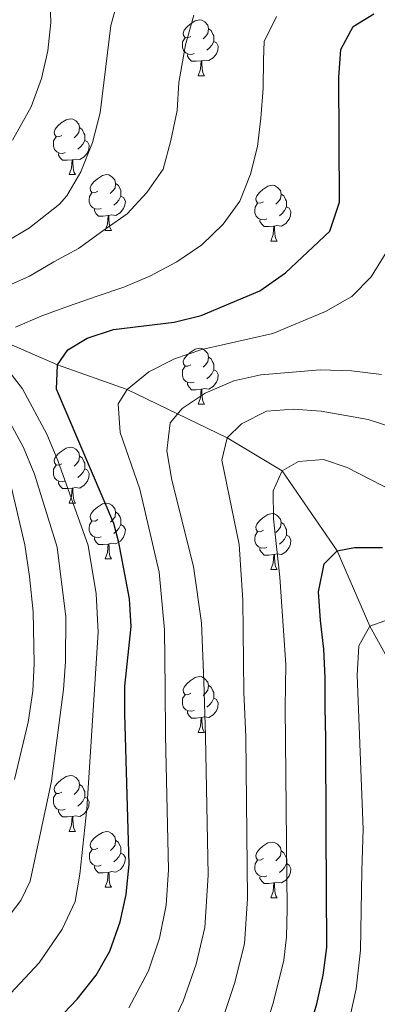
# Model space of a CAD drawing. Units: metres. Extents: x 612450 to 616955, y 4784491 to 4787536.
# Drawn here: x 613792 to 613856, y 4786915 to 4787091 of the extents above; entities that cross this region are included whole.
import ezdxf

# ---------------------------------------------------------------- set-up
doc = ezdxf.new("R2010")
doc.units = ezdxf.units.M
doc.header["$MEASUREMENT"] = 0
doc.linetypes.add('DGN Style 3', pattern=[1147.6976, 819.784, -327.9136])
for name, color, linetype, lineweight in [('Nivel 11', 7, 'Continuous', 0), ('Nivel 36', 7, 'Continuous', 0), ('Nivel 4', 7, 'Continuous', 0), ('Nivel 5', 7, 'Continuous', 0), ('Nivel 61', 7, 'Continuous', 0), ('Nivel 63', 7, 'Continuous', 0)]:
    doc.layers.add(name, color=color, linetype=linetype, lineweight=lineweight)

msp = doc.modelspace()

# ---------------------------------------------------------------- linework, layer by layer
at = {"layer": 'Nivel 11', "color": 142, "linetype": 'DGN Style 3', "lineweight": 13}
msp.add_polyline3d([(613700.69, 4787034.91, 330), (613721.06, 4787032.22, 325), (613740, 4787035.55, 320), (613758.98, 4787040.89, 315), (613773.57, 4787036.9, 310), (613787.01, 4787034.33, 305), (613798.4, 4787029.41, 300), (613810.93, 4787025.01, 295), (613828.94, 4787016.31, 285), (613838.83, 4787010.38, 280), (613848.72, 4786995.98, 275), (613854.59, 4786982.5, 270), (613859.56, 4786973.51, 265), (613865.82, 4786967.84, 260), (613873.61, 4786959.58, 255), (613884.45, 4786948.87, 250), (613895.36, 4786937.29, 245), (613898.48, 4786920.09, 240), (613903.62, 4786905.72, 235), (613906.72, 4786894.4, 234.13)], dxfattribs=at)
at = {"layer": 'Nivel 36', "color": 92, "linetype": 'Continuous', "lineweight": 0}
for p, q in [((613823.7, 4787081.34), (613824.82, 4787081.34)), ((613800.51, 4787063.58), (613801.63, 4787063.58)), ((613806.98, 4787053.54), (613808.11, 4787053.54)), ((613836.76, 4787051.64), (613837.88, 4787051.64)), ((613823.7, 4787022.35), (613824.82, 4787022.35)), ((613800.51, 4787004.58), (613801.63, 4787004.58)), ((613806.98, 4786994.55), (613808.11, 4786994.55)), ((613836.76, 4786992.64), (613837.88, 4786992.64)), ((613823.7, 4786963.36), (613824.82, 4786963.36)), ((613800.51, 4786945.59), (613801.64, 4786945.59)), ((613806.99, 4786935.56), (613808.11, 4786935.56)), ((613836.76, 4786933.65), (613837.88, 4786933.65))]:
    msp.add_line(p, q, dxfattribs=at)
at = {"layer": 'Nivel 36', "color": 92, "linetype": 'Continuous', "lineweight": 0, "flags": 128}
for points in [[(613822.4, 4787088.4), (613821.87, 4787088.14), (613821.34, 4787088.2), (613821.07, 4787088.56), (613821.02, 4787088.99), (613821.18, 4787089.51), (613821.66, 4787090.1), (613822.29, 4787090.64), (613823.19, 4787091.22), (613823.94, 4787091.38), (613824.36, 4787091.32), (613824.89, 4787091.01), (613825.42, 4787090.42), (613825.58, 4787089.78), (613825.47, 4787088.94), (613825.05, 4787088.4), (613824.63, 4787087.98)], [(613825.58, 4787089.78), (613826.06, 4787089.47), (613826.37, 4787088.83), (613826.53, 4787088.51), (613826.53, 4787087.93), (613826.53, 4787087.5), (613826.16, 4787086.82), (613825.74, 4787086.34), (613825.26, 4787085.92)], [(613822.98, 4787085.32), (613822.56, 4787085.16), (613821.97, 4787085.22), (613821.5, 4787085.44), (613821.07, 4787085.86), (613820.86, 4787086.44), (613820.86, 4787086.86), (613820.91, 4787087.45), (613821.34, 4787088.14)], [(613826.53, 4787087.5), (613826.99, 4787087.26), (613827.33, 4787086.64), (613827.22, 4787085.92), (613827.01, 4787085.28), (613826.43, 4787084.54), (613825.63, 4787084.06), (613824.78, 4787084.16), (613824.35, 4787084.03)], [(613824.24, 4787084.03), (613823.35, 4787083.94), (613822.51, 4787083.94), (613822.08, 4787084.38), (613821.76, 4787084.85), (613821.76, 4787085.16)], [(613823.7, 4787081.34), (613824.13, 4787082.5), (613824.24, 4787084.03), (613824.35, 4787084.03), (613824.39, 4787083.44), (613824.42, 4787082.76), (613824.49, 4787082.14), (613824.61, 4787081.74), (613824.82, 4787081.34)], [(613799.21, 4787070.64), (613798.68, 4787070.37), (613798.15, 4787070.43), (613797.88, 4787070.8), (613797.83, 4787071.22), (613797.99, 4787071.74), (613798.47, 4787072.34), (613799.1, 4787072.87), (613800, 4787073.45), (613800.75, 4787073.61), (613801.17, 4787073.56), (613801.7, 4787073.24), (613802.23, 4787072.66), (613802.39, 4787072.02), (613802.28, 4787071.17), (613801.86, 4787070.64), (613801.44, 4787070.21)], [(613802.39, 4787072.02), (613802.87, 4787071.7), (613803.18, 4787071.06), (613803.34, 4787070.74), (613803.34, 4787070.16), (613803.34, 4787069.74), (613802.97, 4787069.05), (613802.55, 4787068.57), (613802.07, 4787068.15)], [(613799.79, 4787067.56), (613799.37, 4787067.4), (613798.78, 4787067.46), (613798.31, 4787067.67), (613797.88, 4787068.09), (613797.67, 4787068.68), (613797.67, 4787069.1), (613797.72, 4787069.68), (613798.15, 4787070.37)], [(613803.34, 4787069.74), (613803.8, 4787069.49), (613804.14, 4787068.87), (613804.03, 4787068.15), (613803.82, 4787067.51), (613803.24, 4787066.77), (613802.44, 4787066.29), (613801.59, 4787066.39), (613801.16, 4787066.26)], [(613801.05, 4787066.26), (613800.16, 4787066.18), (613799.32, 4787066.18), (613798.89, 4787066.61), (613798.57, 4787067.08), (613798.57, 4787067.4)], [(613800.51, 4787063.58), (613800.94, 4787064.74), (613801.05, 4787066.26), (613801.16, 4787066.26), (613801.2, 4787065.68), (613801.23, 4787064.99), (613801.3, 4787064.38), (613801.42, 4787063.98), (613801.63, 4787063.58)], [(613805.68, 4787060.6), (613805.15, 4787060.34), (613804.62, 4787060.39), (613804.36, 4787060.76), (613804.3, 4787061.19), (613804.46, 4787061.71), (613804.94, 4787062.3), (613805.58, 4787062.83), (613806.48, 4787063.42), (613807.22, 4787063.58), (613807.65, 4787063.52), (613808.18, 4787063.21), (613808.71, 4787062.62), (613808.87, 4787061.98), (613808.76, 4787061.13), (613808.33, 4787060.6), (613807.91, 4787060.18)], [(613808.87, 4787061.98), (613809.34, 4787061.67), (613809.66, 4787061.03), (613809.82, 4787060.71), (613809.82, 4787060.13), (613809.82, 4787059.7), (613809.45, 4787059.01), (613809.03, 4787058.53), (613808.55, 4787058.11)], [(613835.46, 4787058.7), (613834.93, 4787058.43), (613834.4, 4787058.49), (613834.13, 4787058.86), (613834.08, 4787059.28), (613834.24, 4787059.8), (613834.72, 4787060.4), (613835.35, 4787060.93), (613836.25, 4787061.51), (613837, 4787061.67), (613837.42, 4787061.62), (613837.95, 4787061.3), (613838.48, 4787060.72), (613838.64, 4787060.08), (613838.53, 4787059.23), (613838.11, 4787058.7), (613837.69, 4787058.27)], [(613806.27, 4787057.52), (613805.84, 4787057.36), (613805.26, 4787057.42), (613804.78, 4787057.63), (613804.36, 4787058.06), (613804.14, 4787058.64), (613804.14, 4787059.06), (613804.2, 4787059.65), (613804.62, 4787060.34)], [(613809.82, 4787059.7), (613810.27, 4787059.45), (613810.62, 4787058.84), (613810.51, 4787058.11), (613810.3, 4787057.47), (613809.71, 4787056.73), (613808.92, 4787056.25), (613808.07, 4787056.36), (613807.64, 4787056.23)], [(613838.64, 4787060.08), (613839.12, 4787059.76), (613839.43, 4787059.12), (613839.59, 4787058.8), (613839.59, 4787058.22), (613839.59, 4787057.8), (613839.22, 4787057.11), (613838.8, 4787056.63), (613838.32, 4787056.21)], [(613836.04, 4787055.62), (613835.62, 4787055.46), (613835.03, 4787055.52), (613834.56, 4787055.73), (613834.13, 4787056.15), (613833.92, 4787056.74), (613833.92, 4787057.16), (613833.97, 4787057.74), (613834.4, 4787058.43)], [(613839.59, 4787057.8), (613840.05, 4787057.55), (613840.39, 4787056.93), (613840.28, 4787056.21), (613840.07, 4787055.57), (613839.49, 4787054.83), (613838.69, 4787054.35), (613837.84, 4787054.45), (613837.41, 4787054.32)], [(613807.53, 4787056.23), (613806.64, 4787056.14), (613805.79, 4787056.14), (613805.37, 4787056.57), (613805.05, 4787057.05), (613805.05, 4787057.36)], [(613806.98, 4787053.54), (613807.42, 4787054.7), (613807.53, 4787056.23), (613807.64, 4787056.23), (613807.67, 4787055.64), (613807.71, 4787054.96), (613807.78, 4787054.34), (613807.89, 4787053.94), (613808.11, 4787053.54)], [(613837.3, 4787054.32), (613836.41, 4787054.24), (613835.57, 4787054.24), (613835.14, 4787054.67), (613834.82, 4787055.14), (613834.82, 4787055.46)], [(613836.76, 4787051.64), (613837.19, 4787052.8), (613837.3, 4787054.32), (613837.41, 4787054.32), (613837.45, 4787053.74), (613837.48, 4787053.05), (613837.55, 4787052.44), (613837.67, 4787052.04), (613837.88, 4787051.64)], [(613822.4, 4787029.41), (613821.87, 4787029.15), (613821.34, 4787029.2), (613821.07, 4787029.57), (613821.02, 4787030), (613821.18, 4787030.52), (613821.66, 4787031.11), (613822.29, 4787031.64), (613823.19, 4787032.23), (613823.94, 4787032.39), (613824.36, 4787032.33), (613824.89, 4787032.02), (613825.42, 4787031.43), (613825.58, 4787030.79), (613825.47, 4787029.94), (613825.05, 4787029.41), (613824.63, 4787028.99)], [(613822.98, 4787026.33), (613822.56, 4787026.17), (613821.97, 4787026.23), (613821.5, 4787026.44), (613821.07, 4787026.87), (613820.86, 4787027.45), (613820.86, 4787027.87), (613820.91, 4787028.46), (613821.34, 4787029.15)], [(613825.58, 4787030.79), (613826.06, 4787030.48), (613826.37, 4787029.84), (613826.53, 4787029.52), (613826.53, 4787028.94), (613826.53, 4787028.51), (613826.16, 4787027.82), (613825.74, 4787027.34), (613825.26, 4787026.92)], [(613826.53, 4787028.51), (613826.99, 4787028.26), (613827.33, 4787027.65), (613827.22, 4787026.92), (613827.01, 4787026.28), (613826.43, 4787025.54), (613825.63, 4787025.06), (613824.78, 4787025.17), (613824.35, 4787025.04)], [(613824.24, 4787025.04), (613823.35, 4787024.95), (613822.51, 4787024.95), (613822.08, 4787025.38), (613821.76, 4787025.86), (613821.76, 4787026.17)], [(613823.7, 4787022.35), (613824.13, 4787023.51), (613824.24, 4787025.04), (613824.35, 4787025.04), (613824.39, 4787024.45), (613824.42, 4787023.77), (613824.49, 4787023.15), (613824.61, 4787022.75), (613824.82, 4787022.35)], [(613799.21, 4787011.64), (613798.68, 4787011.38), (613798.15, 4787011.43), (613797.88, 4787011.8), (613797.83, 4787012.23), (613797.99, 4787012.75), (613798.47, 4787013.34), (613799.1, 4787013.87), (613800, 4787014.46), (613800.75, 4787014.62), (613801.17, 4787014.56), (613801.7, 4787014.25), (613802.23, 4787013.66), (613802.39, 4787013.02), (613802.28, 4787012.17), (613801.86, 4787011.64), (613801.44, 4787011.22)], [(613799.79, 4787008.56), (613799.37, 4787008.4), (613798.78, 4787008.46), (613798.31, 4787008.67), (613797.88, 4787009.1), (613797.67, 4787009.68), (613797.67, 4787010.1), (613797.72, 4787010.69), (613798.15, 4787011.38)], [(613802.39, 4787013.02), (613802.87, 4787012.71), (613803.18, 4787012.07), (613803.34, 4787011.75), (613803.34, 4787011.17), (613803.34, 4787010.74), (613802.97, 4787010.05), (613802.55, 4787009.57), (613802.07, 4787009.15)], [(613803.34, 4787010.74), (613803.8, 4787010.49), (613804.14, 4787009.88), (613804.03, 4787009.15), (613803.82, 4787008.51), (613803.24, 4787007.77), (613802.44, 4787007.29), (613801.59, 4787007.4), (613801.16, 4787007.27)], [(613801.05, 4787007.27), (613800.16, 4787007.18), (613799.32, 4787007.18), (613798.89, 4787007.61), (613798.57, 4787008.09), (613798.57, 4787008.4)], [(613800.51, 4787004.58), (613800.94, 4787005.74), (613801.05, 4787007.27), (613801.16, 4787007.27), (613801.2, 4787006.68), (613801.23, 4787006), (613801.3, 4787005.38), (613801.42, 4787004.98), (613801.63, 4787004.58)], [(613805.68, 4787001.61), (613805.16, 4787001.34), (613804.62, 4787001.4), (613804.36, 4787001.77), (613804.3, 4787002.19), (613804.46, 4787002.71), (613804.94, 4787003.31), (613805.58, 4787003.84), (613806.48, 4787004.42), (613807.22, 4787004.58), (613807.65, 4787004.53), (613808.18, 4787004.21), (613808.71, 4787003.63), (613808.87, 4787002.99), (613808.76, 4787002.14), (613808.34, 4787001.61), (613807.92, 4787001.18)], [(613808.87, 4787002.99), (613809.34, 4787002.67), (613809.66, 4787002.03), (613809.82, 4787001.71), (613809.82, 4787001.13), (613809.82, 4787000.71), (613809.45, 4787000.02), (613809.03, 4786999.54), (613808.55, 4786999.12)], [(613835.46, 4786999.7), (613834.93, 4786999.44), (613834.4, 4786999.5), (613834.13, 4786999.86), (613834.08, 4787000.29), (613834.24, 4787000.81), (613834.72, 4787001.4), (613835.35, 4787001.94), (613836.25, 4787002.52), (613837, 4787002.68), (613837.42, 4787002.62), (613837.95, 4787002.31), (613838.48, 4787001.72), (613838.64, 4787001.08), (613838.53, 4787000.24), (613838.11, 4786999.7), (613837.69, 4786999.28)], [(613806.27, 4786998.53), (613805.84, 4786998.37), (613805.26, 4786998.43), (613804.78, 4786998.64), (613804.36, 4786999.06), (613804.14, 4786999.65), (613804.14, 4787000.07), (613804.2, 4787000.65), (613804.62, 4787001.34)], [(613838.64, 4787001.08), (613839.12, 4787000.77), (613839.43, 4787000.13), (613839.59, 4786999.81), (613839.59, 4786999.23), (613839.59, 4786998.8), (613839.22, 4786998.12), (613838.8, 4786997.64), (613838.32, 4786997.22)], [(613809.82, 4787000.71), (613810.28, 4787000.46), (613810.62, 4786999.84), (613810.51, 4786999.12), (613810.3, 4786998.48), (613809.72, 4786997.74), (613808.92, 4786997.26), (613808.07, 4786997.36), (613807.64, 4786997.23)], [(613836.04, 4786996.62), (613835.62, 4786996.46), (613835.03, 4786996.52), (613834.56, 4786996.74), (613834.13, 4786997.16), (613833.92, 4786997.74), (613833.92, 4786998.16), (613833.97, 4786998.75), (613834.4, 4786999.44)], [(613807.53, 4786997.23), (613806.64, 4786997.15), (613805.8, 4786997.15), (613805.37, 4786997.58), (613805.05, 4786998.05), (613805.05, 4786998.37)], [(613806.98, 4786994.55), (613807.42, 4786995.71), (613807.53, 4786997.23), (613807.64, 4786997.23), (613807.68, 4786996.65), (613807.71, 4786995.96), (613807.78, 4786995.35), (613807.9, 4786994.95), (613808.11, 4786994.55)], [(613839.59, 4786998.8), (613840.05, 4786998.56), (613840.39, 4786997.94), (613840.28, 4786997.22), (613840.07, 4786996.58), (613839.49, 4786995.84), (613838.69, 4786995.36), (613837.84, 4786995.46), (613837.41, 4786995.33)], [(613837.3, 4786995.33), (613836.41, 4786995.24), (613835.57, 4786995.24), (613835.14, 4786995.68), (613834.82, 4786996.15), (613834.82, 4786996.46)], [(613836.76, 4786992.64), (613837.19, 4786993.8), (613837.3, 4786995.33), (613837.41, 4786995.33), (613837.45, 4786994.74), (613837.48, 4786994.06), (613837.55, 4786993.44), (613837.67, 4786993.04), (613837.88, 4786992.64)], [(613822.4, 4786970.42), (613821.87, 4786970.16), (613821.34, 4786970.21), (613821.07, 4786970.58), (613821.02, 4786971.01), (613821.18, 4786971.53), (613821.66, 4786972.12), (613822.29, 4786972.65), (613823.19, 4786973.24), (613823.94, 4786973.4), (613824.36, 4786973.34), (613824.89, 4786973.03), (613825.42, 4786972.44), (613825.58, 4786971.8), (613825.47, 4786970.95), (613825.05, 4786970.42), (613824.63, 4786970)], [(613825.58, 4786971.8), (613826.06, 4786971.49), (613826.37, 4786970.85), (613826.53, 4786970.53), (613826.53, 4786969.95), (613826.53, 4786969.52), (613826.16, 4786968.83), (613825.74, 4786968.35), (613825.26, 4786967.93)], [(613822.98, 4786967.34), (613822.56, 4786967.18), (613821.97, 4786967.24), (613821.5, 4786967.45), (613821.07, 4786967.88), (613820.86, 4786968.46), (613820.86, 4786968.88), (613820.91, 4786969.47), (613821.34, 4786970.16)], [(613826.53, 4786969.52), (613826.99, 4786969.27), (613827.33, 4786968.66), (613827.22, 4786967.93), (613827.01, 4786967.29), (613826.43, 4786966.55), (613825.63, 4786966.07), (613824.78, 4786966.18), (613824.35, 4786966.05)], [(613824.24, 4786966.05), (613823.35, 4786965.96), (613822.51, 4786965.96), (613822.08, 4786966.39), (613821.76, 4786966.87), (613821.76, 4786967.18)], [(613823.7, 4786963.36), (613824.13, 4786964.52), (613824.24, 4786966.05), (613824.35, 4786966.05), (613824.39, 4786965.46), (613824.42, 4786964.78), (613824.49, 4786964.16), (613824.61, 4786963.76), (613824.82, 4786963.36)], [(613799.21, 4786952.65), (613798.68, 4786952.39), (613798.15, 4786952.44), (613797.88, 4786952.81), (613797.83, 4786953.24), (613797.99, 4786953.76), (613798.47, 4786954.35), (613799.1, 4786954.88), (613800, 4786955.47), (613800.75, 4786955.63), (613801.18, 4786955.57), (613801.7, 4786955.26), (613802.24, 4786954.67), (613802.4, 4786954.03), (613802.28, 4786953.18), (613801.86, 4786952.65), (613801.44, 4786952.23)], [(613802.4, 4786954.03), (613802.87, 4786953.72), (613803.18, 4786953.08), (613803.34, 4786952.76), (613803.34, 4786952.18), (613803.34, 4786951.75), (613802.98, 4786951.06), (613802.56, 4786950.58), (613802.08, 4786950.16)], [(613799.8, 4786949.57), (613799.37, 4786949.41), (613798.78, 4786949.47), (613798.31, 4786949.68), (613797.88, 4786950.11), (613797.67, 4786950.69), (613797.67, 4786951.11), (613797.72, 4786951.7), (613798.15, 4786952.39)], [(613803.34, 4786951.75), (613803.8, 4786951.5), (613804.14, 4786950.89), (613804.04, 4786950.16), (613803.82, 4786949.52), (613803.24, 4786948.78), (613802.44, 4786948.3), (613801.6, 4786948.41), (613801.16, 4786948.28)], [(613801.06, 4786948.28), (613800.16, 4786948.19), (613799.32, 4786948.19), (613798.9, 4786948.62), (613798.58, 4786949.1), (613798.58, 4786949.41)], [(613800.51, 4786945.59), (613800.94, 4786946.75), (613801.06, 4786948.28), (613801.16, 4786948.28), (613801.2, 4786947.69), (613801.24, 4786947.01), (613801.3, 4786946.39), (613801.42, 4786945.99), (613801.64, 4786945.59)], [(613805.69, 4786942.62), (613805.16, 4786942.35), (613804.63, 4786942.41), (613804.36, 4786942.78), (613804.31, 4786943.2), (613804.47, 4786943.72), (613804.95, 4786944.32), (613805.58, 4786944.85), (613806.48, 4786945.43), (613807.23, 4786945.59), (613807.65, 4786945.54), (613808.18, 4786945.22), (613808.71, 4786944.64), (613808.87, 4786944), (613808.76, 4786943.15), (613808.34, 4786942.62), (613807.92, 4786942.19)], [(613808.87, 4786944), (613809.35, 4786943.68), (613809.66, 4786943.04), (613809.82, 4786942.72), (613809.82, 4786942.14), (613809.82, 4786941.72), (613809.45, 4786941.03), (613809.03, 4786940.55), (613808.55, 4786940.13)], [(613835.46, 4786940.71), (613834.93, 4786940.45), (613834.4, 4786940.5), (613834.13, 4786940.87), (613834.08, 4786941.3), (613834.24, 4786941.82), (613834.72, 4786942.41), (613835.35, 4786942.94), (613836.25, 4786943.53), (613837, 4786943.69), (613837.42, 4786943.63), (613837.95, 4786943.32), (613838.48, 4786942.73), (613838.64, 4786942.09), (613838.53, 4786941.24), (613838.11, 4786940.71), (613837.69, 4786940.29)], [(613806.27, 4786939.54), (613805.85, 4786939.38), (613805.26, 4786939.44), (613804.79, 4786939.65), (613804.36, 4786940.07), (613804.15, 4786940.66), (613804.15, 4786941.08), (613804.2, 4786941.66), (613804.63, 4786942.35)], [(613809.82, 4786941.72), (613810.28, 4786941.47), (613810.62, 4786940.85), (613810.51, 4786940.13), (613810.3, 4786939.49), (613809.72, 4786938.75), (613808.92, 4786938.27), (613808.07, 4786938.37), (613807.64, 4786938.24)], [(613838.64, 4786942.09), (613839.12, 4786941.78), (613839.43, 4786941.14), (613839.59, 4786940.82), (613839.59, 4786940.24), (613839.59, 4786939.81), (613839.22, 4786939.12), (613838.8, 4786938.64), (613838.32, 4786938.22)], [(613807.53, 4786938.24), (613806.64, 4786938.16), (613805.8, 4786938.16), (613805.37, 4786938.59), (613805.05, 4786939.06), (613805.05, 4786939.38)], [(613836.04, 4786937.63), (613835.62, 4786937.47), (613835.03, 4786937.53), (613834.56, 4786937.74), (613834.13, 4786938.17), (613833.92, 4786938.75), (613833.92, 4786939.17), (613833.97, 4786939.76), (613834.4, 4786940.45)], [(613839.59, 4786939.81), (613840.05, 4786939.56), (613840.39, 4786938.95), (613840.28, 4786938.22), (613840.07, 4786937.58), (613839.49, 4786936.84), (613838.69, 4786936.36), (613837.84, 4786936.47), (613837.41, 4786936.34)], [(613806.99, 4786935.56), (613807.42, 4786936.72), (613807.53, 4786938.24), (613807.64, 4786938.24), (613807.68, 4786937.66), (613807.71, 4786936.97), (613807.78, 4786936.36), (613807.9, 4786935.96), (613808.11, 4786935.56)], [(613837.3, 4786936.34), (613836.41, 4786936.25), (613835.57, 4786936.25), (613835.14, 4786936.68), (613834.82, 4786937.16), (613834.82, 4786937.47)], [(613836.76, 4786933.65), (613837.19, 4786934.81), (613837.3, 4786936.34), (613837.41, 4786936.34), (613837.45, 4786935.75), (613837.48, 4786935.07), (613837.55, 4786934.45), (613837.67, 4786934.05), (613837.88, 4786933.65)]]:
    msp.add_lwpolyline(points, dxfattribs=at)
at = {"layer": 'Nivel 4', "color": 36, "linetype": 'Continuous', "lineweight": 30, "flags": 128}
for points, elevation in [([(613794.83, 4786907.96), (613801.97, 4786915.45), (613805.34, 4786919.76), (613807.83, 4786924.08), (613809.7, 4786929.34), (613810.74, 4786934.24), (613811.3, 4786939.72), (613810.52, 4786966.7), (613810.53, 4786971.7), (613811.67, 4786982.42), (613811.35, 4786987.38), (613809.46, 4786997.49), (613808.52, 4787000.94), (613798.23, 4787025.03), (613798.4, 4787029.41), (613800.28, 4787032.12), (613803.73, 4787034.19), (613808.48, 4787035.76), (613819.39, 4787037.08), (613824.25, 4787038.26), (613834.8, 4787042.71), (613839.38, 4787045.97), (613847.36, 4787053.41), (613849.13, 4787058.62), (613849.01, 4787081.08), (613849.35, 4787086.06), (613851.58, 4787090.19), (613855.26, 4787092.48)], 300), ([(613841.23, 4786901.68), (613845.01, 4786914.61), (613846.18, 4786919.79), (613846.83, 4786924.75), (613846.72, 4786945.87), (613846.68, 4786962.36), (613846.55, 4786967.8), (613846.54, 4786973.18), (613846.31, 4786978.34), (613845.68, 4786983.49), (613845.34, 4786988.64), (613846.34, 4786993.65), (613848.72, 4786995.98), (613851.8, 4786996.63), (613856.84, 4786996.58)], 275)]:
    msp.add_lwpolyline(points, dxfattribs=dict(at, elevation=elevation))
at = {"layer": 'Nivel 5', "color": 36, "linetype": 'Continuous', "lineweight": 0, "flags": 128}
for points, elevation in [([(613789.06, 4787051.46), (613793.38, 4787054), (613798.79, 4787058.3), (613800.07, 4787059.8), (613802.63, 4787064.09), (613804.72, 4787069.33), (613806.06, 4787074.68), (613808.03, 4787090.35), (613809.44, 4787095.52)], 315), ([(613790.32, 4787069.77), (613793.67, 4787075.76), (613795.56, 4787080.83), (613796.68, 4787085.84), (613797.23, 4787090.94), (613797.05, 4787096.21)], 320), ([(613788.41, 4787043.14), (613793.37, 4787045.34), (613797.77, 4787047.92), (613802.17, 4787050.33), (613806.56, 4787053.46), (613810.95, 4787056.55), (613814.49, 4787060.35), (613817.41, 4787064.54), (613818.8, 4787069.71), (613819.91, 4787075.11), (613820.24, 4787080.16), (613821.45, 4787086.9), (613822.95, 4787092.2)], 310), ([(613790.86, 4787036.18), (613795.6, 4787038.2), (613800.4, 4787039.94), (613805.54, 4787041.74), (613810.34, 4787043.37), (613815.02, 4787045.34), (613819.87, 4787047.92), (613824.37, 4787050.95), (613828.2, 4787054.7), (613831.17, 4787058.83), (613833.13, 4787063.68), (613834.36, 4787068.63), (613834.96, 4787073.74), (613835.4, 4787079.13), (613835.45, 4787084.23), (613835.58, 4787087.49), (613837.79, 4787091.97)], 305), ([(613811.26, 4786913.93), (613814.79, 4786920.56), (613816.76, 4786926.4), (613817.95, 4786932.34), (613818.39, 4786938.72), (613817.84, 4786962.85), (613817.77, 4786971.32), (613817.64, 4786981.81), (613816.7, 4786992.2), (613813.2, 4787007.11), (613809.68, 4787017.26), (613809.33, 4787022.41), (613810.93, 4787025.01), (613814.81, 4787028.16), (613819.45, 4787030.5), (613824.35, 4787032.19), (613837.1, 4787035.04), (613846.58, 4787038.97), (613851.32, 4787041.67), (613854.81, 4787045.24), (613857.77, 4787050.05)], 295), ([(613788.28, 4786914.68), (613795.1, 4786921.99), (613799.28, 4786928.07), (613801.59, 4786933.01), (613802.42, 4786937.94), (613803.68, 4786949.68), (613805.71, 4786981.37), (613805.36, 4786988.26), (613803.96, 4786996.94), (613798.46, 4787012.26), (613796.48, 4787016.96), (613792.12, 4787025.09), (613789.67, 4787028.25)], 305), ([(613856.67, 4787027.7), (613851.28, 4787028.36), (613845.61, 4787028.51), (613834.98, 4787027.62), (613830.1, 4787026.53), (613824.98, 4787024.33), (613820.8, 4787021.59), (613818.65, 4787018.98), (613818.09, 4787013.98), (613819, 4787008.72), (613822.87, 4786993.2), (613824.33, 4786983.06), (613824.73, 4786972.57), (613825.05, 4786962.72), (613825.49, 4786937.73)], 290), ([(613859.26, 4787017.98), (613854.25, 4787019.6), (613845.81, 4787021.12), (613840.82, 4787021.45), (613835.96, 4787021.07), (613831.49, 4787018.81), (613828.94, 4787016.31), (613827.98, 4787012.31), (613831.09, 4786997.16), (613831.72, 4786987.13), (613831.93, 4786970.59), (613832.26, 4786962.6), (613832.58, 4786933.54), (613832.01, 4786925.39), (613830.25, 4786918.27), (613827.68, 4786910.56)], 285), ([(613788.77, 4786929.17), (613791.83, 4786933.19), (613793.48, 4786936.67), (613797.37, 4786954.6), (613799.48, 4786971.09), (613799.86, 4786976.08), (613799.92, 4786984.16), (613798.33, 4786996.65), (613794.29, 4787009.79), (613792.3, 4787014.58), (613789.94, 4787018.99)], 310), ([(613834.36, 4786906.01), (613837.16, 4786914.77), (613839.12, 4786922.45), (613839.61, 4786926.64), (613839.69, 4786931.64), (613839.36, 4786967.94), (613839.44, 4786975.56), (613838.4, 4786991.3), (613837.26, 4787001.78), (613837.18, 4787006.77), (613838.83, 4787010.38), (613841.73, 4787012.04), (613846.21, 4787012.43), (613850.49, 4787010.97), (613879.71, 4786995.93)], 280), ([(613790.68, 4786954.93), (613793.13, 4786965.22), (613793.96, 4786970.78), (613794.23, 4786975.77), (613794.04, 4786985.03), (613793.36, 4786991.41), (613792.56, 4786997.06), (613790.12, 4787007.31)], 315), ([(613851.04, 4786912.44), (613852.12, 4786917.33), (613852.88, 4786924.24), (613853.15, 4786938.53), (613853.37, 4786946.03), (613852.29, 4786973.66), (613852.56, 4786978.94), (613854.59, 4786982.5), (613857.27, 4786983.43)], 270), ([(613825.49, 4786937.73), (613824.9, 4786928.34), (613823.35, 4786921.78), (613821.02, 4786915.09), (613818.88, 4786910.58), (613817.47, 4786908.49), (613810.59, 4786900.92), (613803.41, 4786894.84), (613787.67, 4786882.36)], 290)]:
    msp.add_lwpolyline(points, dxfattribs=dict(at, elevation=elevation))
at = {"layer": 'Nivel 61', "color": 250, "linetype": 'Continuous', "lineweight": 0}
msp.add_3dface([(613386.43, 4784899.85), (613347.76, 4787213.45), (616731.55, 4787270.76), (616771.32, 4784957.14)], dxfattribs=at)
at = {"layer": 'Nivel 63', "color": 7, "linetype": 'Continuous', "lineweight": 0}
msp.add_3dface([(612500.77, 4784491.04), (612450.46, 4787460.6), (616904.93, 4787536.01), (616955.21, 4784566.43)], dxfattribs=at)

doc.saveas('drawing.dxf')
